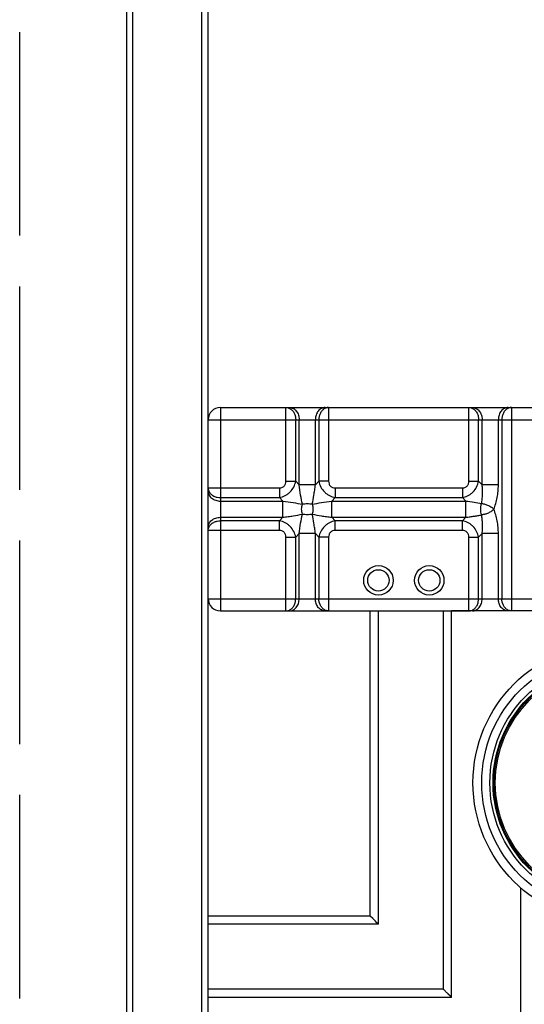
# Model space of a CAD drawing. Extents: x -4602 to -1211, y -1654 to 540.
# Drawn here: x -2756 to -2607, y -673 to -382 of the extents above; entities that cross this region are included whole.
import ezdxf

# ---------------------------------------------------------------- set-up
doc = ezdxf.new("R2010")
doc.units = 0
doc.header["$LTSCALE"] = 20
doc.header["$MEASUREMENT"] = 0
doc.linetypes.add('AM_ISO02W050', pattern=[7.5, 6, -1.5])
doc.layers.get('0').update_dxf_attribs({"linetype": 'CONTINUOUS'})
doc.layers.add('02___PRT_ALL_AXES', color=7, linetype='CONTINUOUS')
doc.layers.add('06___PRT_ALL_SURFS', color=7, linetype='CONTINUOUS')
doc.layers.add('AMC_Contour', color=7, linetype='CONTINUOUS', lineweight=30)

msp = doc.modelspace()

# ---------------------------------------------------------------- linework, layer by layer
at = {"color": 7, "linetype": 'Continuous'}
for p, q in [((-2722.922, -69.576), (-2722.922, -698.376)), ((-2702.522, -69.576), (-2702.522, -698.376)), ((-2724.722, -71.376), (-2724.722, -698.376)), ((-2700.722, -71.376), (-2700.722, -649.176)), ((-2665.022, -556.776), (-2623.622, -556.776)), ((-2652.722, -646.776), (-2652.722, -556.776)), ((-2650.322, -649.176), (-2650.322, -556.776)), ((-2631.122, -668.376), (-2631.122, -556.776)), ((-2628.722, -670.776), (-2628.722, -556.776)), ((-2608.322, -761.676), (-2608.322, -638.461)), ((-2652.722, -646.776), (-2700.722, -646.776)), ((-2651.964, -647.534), (-2652.722, -646.776)), ((-2650.322, -649.176), (-2700.722, -649.176)), ((-2631.122, -668.376), (-2700.722, -668.376)), ((-2700.722, -668.376), (-2700.722, -698.376)), ((-2628.722, -670.776), (-2700.722, -670.776))]:
    msp.add_line(p, q, dxfattribs=at)
msp.add_arc((-2651.044, -688.855), 28.57, 45.0137, 45.78977, dxfattribs=at)
for points, knots in [([(-2650.322, -649.176), (-2650.611, -648.896), (-2651.152, -648.342), (-2651.702, -647.796), (-2651.964, -647.534)], [0, 0, 0, 0, 0.5204763, 1, 1, 1, 1]), ([(-2628.722, -670.776), (-2628.721, -670.776), (-2628.724, -670.774), (-2628.725, -670.772), (-2628.731, -670.767), (-2628.736, -670.761), (-2628.745, -670.753), (-2628.759, -670.739), (-2628.78, -670.717), (-2628.811, -670.687), (-2628.848, -670.65), (-2628.89, -670.608), (-2628.957, -670.541), (-2629.051, -670.447), (-2629.175, -670.323), (-2629.312, -670.186), (-2629.46, -670.038), (-2629.617, -669.881), (-2629.839, -669.66), (-2630.128, -669.371), (-2630.483, -669.014), (-2630.724, -668.77), (-2630.846, -668.648)], [0, 0, 0, 0, 0.0004231, 0.0017145, 0.0038566, 0.0068315, 0.0106215, 0.0152087, 0.0267039, 0.0411745, 0.0584773, 0.0784436, 0.100874, 0.1523222, 0.2112119, 0.2760969, 0.3459859, 0.4199666, 0.4971501, 0.6588588, 0.8275041, 1, 1, 1, 1])]:
    msp.add_open_spline(points, degree=3, knots=knots, dxfattribs=at)
at = {"layer": '02___PRT_ALL_AXES', "color": 7, "linetype": 'Continuous'}
for radius in [41.1, 38.519, 36.106, 35.178, 34.886, 34.501]:
    msp.add_circle((-2581.322, -607.476), radius, dxfattribs=at)
at = {"layer": '06___PRT_ALL_SURFS', "color": 7, "linetype": 'Continuous'}
for p, q in [((-2696.972, -496.776), (-2696.972, -556.776)), ((-2696.972, -496.776), (-2465.672, -496.776)), ((-2677.622, -500.376), (-2677.621, -497.83)), ((-2665.022, -496.776), (-2665.021, -499.145)), ((-2623.622, -500.376), (-2623.621, -497.83)), ((-2611.022, -496.776), (-2611.021, -499.145)), ((-2700.572, -553.176), (-2700.572, -500.376)), ((-2700.572, -500.376), (-2462.072, -500.376)), ((-2677.622, -518.556), (-2677.622, -500.376)), ((-2674.742, -518.556), (-2674.742, -500.376)), ((-2673.722, -519.576), (-2673.722, -500.376)), ((-2668.922, -519.577), (-2668.922, -500.376)), ((-2667.902, -500.376), (-2667.902, -518.556)), ((-2665.022, -500.376), (-2665.022, -518.556)), ((-2623.622, -518.556), (-2623.622, -500.376)), ((-2620.742, -518.556), (-2620.742, -500.376)), ((-2619.722, -519.576), (-2619.722, -500.376)), ((-2614.922, -519.576), (-2614.922, -500.376)), ((-2613.902, -500.376), (-2613.902, -553.176)), ((-2611.022, -500.376), (-2611.022, -553.176)), ((-2677.622, -518.556), (-2674.742, -518.556)), ((-2674.742, -518.556), (-2673.722, -519.576)), ((-2668.922, -519.576), (-2673.722, -519.576)), ((-2668.922, -519.577), (-2667.902, -518.556)), ((-2665.022, -518.556), (-2667.902, -518.556)), ((-2623.622, -518.556), (-2620.742, -518.556)), ((-2620.742, -518.556), (-2619.722, -519.576)), ((-2614.922, -519.576), (-2619.722, -519.576)), ((-2696.972, -520.476), (-2679.542, -520.476)), ((-2679.542, -520.476), (-2679.542, -523.356)), ((-2663.102, -520.476), (-2663.102, -523.356)), ((-2663.102, -520.476), (-2625.542, -520.476)), ((-2625.542, -520.476), (-2625.542, -523.356)), ((-2696.972, -523.356), (-2679.542, -523.356)), ((-2696.972, -524.376), (-2678.522, -524.376)), ((-2679.542, -523.356), (-2678.522, -524.376)), ((-2678.522, -529.176), (-2678.522, -524.376)), ((-2664.122, -524.376), (-2663.102, -523.356)), ((-2664.122, -524.376), (-2624.522, -524.376)), ((-2664.122, -529.176), (-2664.122, -524.376)), ((-2663.102, -523.356), (-2625.542, -523.356)), ((-2625.542, -523.356), (-2624.522, -524.376)), ((-2624.522, -529.176), (-2624.522, -524.376)), ((-2696.972, -529.176), (-2678.522, -529.176)), ((-2679.542, -530.196), (-2696.972, -530.196)), ((-2678.522, -529.176), (-2679.542, -530.196)), ((-2679.542, -533.076), (-2679.542, -530.196)), ((-2663.102, -530.196), (-2664.122, -529.176)), ((-2664.122, -529.176), (-2624.522, -529.176)), ((-2625.542, -530.196), (-2663.102, -530.196)), ((-2663.102, -533.076), (-2663.102, -530.196)), ((-2624.522, -529.176), (-2625.542, -530.196)), ((-2625.542, -533.076), (-2625.542, -530.196)), ((-2696.972, -533.076), (-2699.518, -533.076)), ((-2679.542, -533.076), (-2696.972, -533.076)), ((-2673.722, -533.976), (-2674.742, -534.996)), ((-2668.922, -533.976), (-2673.722, -533.976)), ((-2673.722, -553.176), (-2673.722, -533.976)), ((-2667.902, -534.996), (-2668.922, -533.976)), ((-2668.922, -553.176), (-2668.922, -533.976)), ((-2625.542, -533.076), (-2663.102, -533.076)), ((-2619.722, -533.977), (-2620.742, -534.996)), ((-2614.922, -533.976), (-2619.722, -533.976)), ((-2619.722, -553.176), (-2619.722, -533.977)), ((-2614.922, -553.176), (-2614.922, -533.976)), ((-2677.622, -534.996), (-2674.742, -534.996)), ((-2677.622, -553.176), (-2677.622, -534.996)), ((-2674.742, -553.176), (-2674.742, -534.996)), ((-2665.022, -534.996), (-2667.902, -534.996)), ((-2667.902, -534.996), (-2667.902, -553.176)), ((-2665.022, -534.996), (-2665.022, -553.176)), ((-2623.622, -534.996), (-2620.742, -534.996)), ((-2623.622, -553.176), (-2623.622, -534.996)), ((-2620.742, -553.176), (-2620.742, -534.996)), ((-2700.572, -553.176), (-2462.072, -553.176)), ((-2665.022, -553.176), (-2665.022, -555.722)), ((-2611.022, -553.176), (-2611.022, -555.722)), ((-2696.972, -556.776), (-2652.722, -556.776)), ((-2533.922, -556.776), (-2628.722, -556.776)), ((-2700.722, -649.176), (-2700.722, -668.376)), ((-2628.722, -670.776), (-2700.722, -670.776))]:
    msp.add_line(p, q, dxfattribs=at)
for centre, radius in [((-2650.322, -547.776), 4.35), ((-2650.322, -547.776), 3.15), ((-2635.322, -547.776), 4.35), ((-2635.322, -547.776), 3.15)]:
    msp.add_circle(centre, radius, dxfattribs=at)
for centre, start, end in [((-2696.972, -500.376), 90, 180), ((-2696.972, -553.176), 180, 270)]:
    msp.add_arc(centre, 3.6, start, end, dxfattribs=at)
for points, knots in [([(-2677.621, -497.83), (-2677.621, -497.681), (-2677.622, -497.44), (-2677.622, -497.052), (-2677.624, -496.956), (-2677.622, -496.753), (-2677.622, -496.776)], [0, 0, 0, 0, 0.424591, 0.7400687, 0.9343705, 1, 1, 1, 1]), ([(-2677.622, -496.776), (-2677.475, -496.776), (-2677.18, -496.805), (-2676.748, -496.931), (-2676.338, -497.138), (-2676.09, -497.323), (-2675.972, -497.426)], [0, 0, 0, 0, 0.2426879, 0.4888116, 0.7405272, 1, 1, 1, 1]), ([(-2676.602, -496.776), (-2676.413, -496.776), (-2676.03, -496.824), (-2675.483, -497.034), (-2674.981, -497.373), (-2674.387, -497.987), (-2673.862, -498.999), (-2673.722, -499.911), (-2673.722, -500.376)], [0, 0, 0, 0, 0.1112441, 0.2248719, 0.3425614, 0.4654653, 0.7257659, 1, 1, 1, 1]), ([(-2675.972, -497.426), (-2675.724, -497.642), (-2675.285, -498.176), (-2675.013, -498.808), (-2674.916, -499.144)], [0, 0, 0, 0, 0.4848895, 1, 1, 1, 1]), ([(-2674.916, -499.144), (-2674.887, -499.243), (-2674.785, -499.646), (-2674.742, -500.064), (-2674.742, -500.376)], [0, 0, 0, 0, 0.2480189, 1, 1, 1, 1]), ([(-2666.042, -496.776), (-2666.23, -496.776), (-2666.613, -496.824), (-2667.16, -497.034), (-2667.662, -497.373), (-2668.256, -497.987), (-2668.781, -498.999), (-2668.922, -499.911), (-2668.922, -500.376)], [0, 0, 0, 0, 0.1112441, 0.2248719, 0.3425614, 0.4654653, 0.7257659, 1, 1, 1, 1]), ([(-2667.728, -499.144), (-2667.756, -499.243), (-2667.858, -499.646), (-2667.902, -500.064), (-2667.902, -500.376)], [0, 0, 0, 0, 0.2480189, 1, 1, 1, 1]), ([(-2666.671, -497.426), (-2666.919, -497.642), (-2667.358, -498.176), (-2667.63, -498.808), (-2667.728, -499.144)], [0, 0, 0, 0, 0.4848895, 1, 1, 1, 1]), ([(-2665.022, -496.776), (-2665.168, -496.776), (-2665.464, -496.805), (-2665.895, -496.931), (-2666.305, -497.138), (-2666.553, -497.323), (-2666.671, -497.426)], [0, 0, 0, 0, 0.2426878, 0.4888116, 0.7405272, 1, 1, 1, 1]), ([(-2665.021, -499.145), (-2665.021, -499.245), (-2665.021, -499.655), (-2665.022, -500.066), (-2665.022, -500.376)], [0, 0, 0, 0, 0.2433269, 1, 1, 1, 1]), ([(-2623.621, -497.83), (-2623.621, -497.681), (-2623.622, -497.44), (-2623.622, -497.052), (-2623.624, -496.956), (-2623.622, -496.753), (-2623.622, -496.776)], [0, 0, 0, 0, 0.424591, 0.7400687, 0.9343705, 1, 1, 1, 1]), ([(-2623.622, -496.776), (-2623.475, -496.776), (-2623.18, -496.805), (-2622.748, -496.931), (-2622.338, -497.138), (-2622.09, -497.323), (-2621.972, -497.426)], [0, 0, 0, 0, 0.2426879, 0.4888116, 0.7405272, 1, 1, 1, 1]), ([(-2622.602, -496.776), (-2622.413, -496.776), (-2622.03, -496.824), (-2621.483, -497.034), (-2620.981, -497.373), (-2620.387, -497.987), (-2619.862, -498.999), (-2619.722, -499.911), (-2619.722, -500.376)], [0, 0, 0, 0, 0.1112441, 0.2248719, 0.3425614, 0.4654653, 0.7257659, 1, 1, 1, 1]), ([(-2621.972, -497.426), (-2621.724, -497.642), (-2621.285, -498.176), (-2621.013, -498.808), (-2620.916, -499.144)], [0, 0, 0, 0, 0.4848895, 1, 1, 1, 1]), ([(-2620.916, -499.144), (-2620.887, -499.243), (-2620.785, -499.646), (-2620.742, -500.064), (-2620.742, -500.376)], [0, 0, 0, 0, 0.2480189, 1, 1, 1, 1]), ([(-2612.042, -496.776), (-2612.23, -496.776), (-2612.613, -496.824), (-2613.16, -497.034), (-2613.662, -497.373), (-2614.256, -497.987), (-2614.781, -498.999), (-2614.922, -499.911), (-2614.922, -500.376)], [0, 0, 0, 0, 0.1112441, 0.2248719, 0.3425614, 0.4654653, 0.7257659, 1, 1, 1, 1]), ([(-2613.728, -499.144), (-2613.756, -499.243), (-2613.858, -499.646), (-2613.902, -500.064), (-2613.902, -500.376)], [0, 0, 0, 0, 0.2480189, 1, 1, 1, 1]), ([(-2612.671, -497.426), (-2612.919, -497.642), (-2613.358, -498.176), (-2613.63, -498.808), (-2613.728, -499.144)], [0, 0, 0, 0, 0.4848895, 1, 1, 1, 1]), ([(-2611.022, -496.776), (-2611.168, -496.776), (-2611.464, -496.805), (-2611.895, -496.931), (-2612.305, -497.138), (-2612.553, -497.323), (-2612.671, -497.426)], [0, 0, 0, 0, 0.2426878, 0.4888116, 0.7405272, 1, 1, 1, 1]), ([(-2611.021, -499.145), (-2611.021, -499.245), (-2611.021, -499.655), (-2611.022, -500.066), (-2611.022, -500.376)], [0, 0, 0, 0, 0.2433269, 1, 1, 1, 1]), ([(-2679.542, -523.356), (-2679.25, -523.301), (-2678.672, -523.147), (-2677.846, -522.788), (-2677.077, -522.306), (-2676.157, -521.517), (-2675.253, -520.29), (-2674.852, -519.14), (-2674.742, -518.556)], [0, 0, 0, 0, 0.1235186, 0.2484224, 0.3742831, 0.5007001, 0.7522657, 1, 1, 1, 1]), ([(-2679.542, -520.476), (-2679.288, -520.476), (-2678.901, -520.42), (-2678.44, -520.199), (-2678.137, -519.961), (-2677.898, -519.658), (-2677.678, -519.197), (-2677.622, -518.81), (-2677.622, -518.556)], [0, 0, 0, 0, 0.2495666, 0.3747641, 0.4999996, 0.6252358, 0.7504336, 1, 1, 1, 1]), ([(-2672.777, -525.321), (-2672.956, -524.425), (-2673.311, -522.517), (-2673.602, -520.597), (-2673.722, -519.576)], [0, 0, 0, 0, 0.4707475, 1, 1, 1, 1]), ([(-2669.866, -525.321), (-2669.687, -524.425), (-2669.428, -523.038), (-2669.121, -521.121), (-2668.983, -520.103), (-2668.922, -519.577)], [0, 0, 0, 0, 0.4707221, 0.7269279, 1, 1, 1, 1]), ([(-2667.902, -518.556), (-2667.792, -519.14), (-2667.39, -520.29), (-2666.486, -521.517), (-2665.566, -522.306), (-2664.797, -522.788), (-2663.971, -523.147), (-2663.393, -523.301), (-2663.102, -523.356)], [0, 0, 0, 0, 0.2477343, 0.4992999, 0.6257169, 0.7515776, 0.8764814, 1, 1, 1, 1]), ([(-2665.022, -518.556), (-2665.021, -518.81), (-2664.965, -519.197), (-2664.745, -519.658), (-2664.506, -519.961), (-2664.204, -520.199), (-2663.742, -520.42), (-2663.355, -520.476), (-2663.102, -520.476)], [0, 0, 0, 0, 0.2495664, 0.3747642, 0.5000004, 0.6252359, 0.7504334, 1, 1, 1, 1]), ([(-2625.542, -520.476), (-2625.288, -520.476), (-2624.901, -520.42), (-2624.44, -520.199), (-2624.137, -519.961), (-2623.898, -519.658), (-2623.678, -519.197), (-2623.622, -518.81), (-2623.622, -518.556)], [0, 0, 0, 0, 0.2495666, 0.3747641, 0.4999996, 0.6252358, 0.7504336, 1, 1, 1, 1]), ([(-2625.542, -523.356), (-2625.25, -523.301), (-2624.672, -523.147), (-2623.846, -522.788), (-2623.077, -522.306), (-2622.157, -521.517), (-2621.253, -520.29), (-2620.852, -519.14), (-2620.742, -518.556)], [0, 0, 0, 0, 0.1235186, 0.2484224, 0.3742831, 0.5007001, 0.7522657, 1, 1, 1, 1]), ([(-2619.893, -525.104), (-2619.81, -524.68), (-2619.679, -523.801), (-2619.584, -522.441), (-2619.59, -521.022), (-2619.665, -520.061), (-2619.722, -519.576)], [0, 0, 0, 0, 0.2337553, 0.4797427, 0.7359236, 1, 1, 1, 1]), ([(-2616.272, -526.776), (-2616.052, -526.235), (-2615.665, -525.104), (-2615.245, -523.331), (-2614.983, -521.475), (-2614.922, -520.212), (-2614.922, -519.576)], [0, 0, 0, 0, 0.2379022, 0.4858872, 0.7410481, 1, 1, 1, 1]), ([(-2700.572, -520.476), (-2700.516, -520.476), (-2700.392, -520.475), (-2700.175, -520.476), (-2699.761, -520.476), (-2699.096, -520.478), (-2698.523, -520.477), (-2698.203, -520.476)], [0, 0, 0, 0, 0.0703502, 0.1567506, 0.2748733, 0.5946545, 1, 1, 1, 1]), ([(-2700.572, -520.476), (-2700.572, -520.623), (-2700.543, -520.918), (-2700.417, -521.35), (-2700.21, -521.76), (-2700.025, -522.008), (-2699.922, -522.126)], [0, 0, 0, 0, 0.2426878, 0.4888116, 0.7405272, 1, 1, 1, 1]), ([(-2700.572, -521.496), (-2700.572, -521.685), (-2700.524, -522.068), (-2700.314, -522.615), (-2699.975, -523.117), (-2699.361, -523.711), (-2698.349, -524.236), (-2697.437, -524.376), (-2696.972, -524.376)], [0, 0, 0, 0, 0.1112441, 0.2248719, 0.3425614, 0.4654653, 0.7257659, 1, 1, 1, 1]), ([(-2699.922, -522.126), (-2699.706, -522.374), (-2699.171, -522.813), (-2698.54, -523.085), (-2698.204, -523.182)], [0, 0, 0, 0, 0.4848895, 1, 1, 1, 1]), ([(-2698.203, -520.476), (-2698.103, -520.476), (-2697.693, -520.476), (-2697.282, -520.476), (-2696.972, -520.476)], [0, 0, 0, 0, 0.2433267, 1, 1, 1, 1]), ([(-2698.204, -523.182), (-2698.105, -523.211), (-2697.702, -523.313), (-2697.284, -523.356), (-2696.972, -523.356)], [0, 0, 0, 0, 0.2480189, 1, 1, 1, 1]), ([(-2678.522, -524.376), (-2677.501, -524.496), (-2675.581, -524.787), (-2673.673, -525.142), (-2672.777, -525.321)], [0, 0, 0, 0, 0.5293115, 1, 1, 1, 1]), ([(-2672.777, -528.232), (-2672.847, -528.002), (-2672.951, -527.52), (-2673.003, -526.776), (-2672.951, -526.033), (-2672.847, -525.551), (-2672.777, -525.321)], [0, 0, 0, 0, 0.2443415, 0.5, 0.7556585, 1, 1, 1, 1]), ([(-2672.777, -525.321), (-2672.547, -525.25), (-2672.065, -525.146), (-2671.322, -525.095), (-2670.578, -525.146), (-2670.096, -525.25), (-2669.866, -525.321)], [0, 0, 0, 0, 0.2443613, 0.5, 0.7556387, 1, 1, 1, 1]), ([(-2669.866, -525.321), (-2668.97, -525.142), (-2667.062, -524.787), (-2665.142, -524.496), (-2664.122, -524.376)], [0, 0, 0, 0, 0.4706882, 1, 1, 1, 1]), ([(-2669.866, -525.321), (-2669.796, -525.551), (-2669.692, -526.033), (-2669.64, -526.776), (-2669.692, -527.52), (-2669.796, -528.002), (-2669.866, -528.232)], [0, 0, 0, 0, 0.2443414, 0.5, 0.7556586, 1, 1, 1, 1]), ([(-2624.522, -524.376), (-2623.709, -524.472), (-2622.162, -524.696), (-2620.624, -524.967), (-2619.893, -525.104)], [0, 0, 0, 0, 0.5239686, 1, 1, 1, 1]), ([(-2619.894, -528.448), (-2619.975, -528.188), (-2620.106, -527.635), (-2620.164, -526.776), (-2620.111, -526.052), (-2620.012, -525.494), (-2619.939, -525.23), (-2619.894, -525.104)], [0, 0, 0, 0, 0.241562, 0.4998518, 0.7581416, 0.882052, 1, 1, 1, 1]), ([(-2619.894, -525.104), (-2619.731, -525.112), (-2619.397, -525.157), (-2618.894, -525.276), (-2618.382, -525.438), (-2617.88, -525.646), (-2617.404, -525.889), (-2617.034, -526.119), (-2616.766, -526.318), (-2616.532, -526.515), (-2616.371, -526.671), (-2616.272, -526.776)], [0, 0, 0, 0, 0.119728, 0.2476408, 0.3805849, 0.5150779, 0.6475434, 0.7744811, 0.8350535, 0.8932427, 1, 1, 1, 1]), ([(-2678.522, -529.176), (-2677.995, -529.115), (-2676.977, -528.976), (-2675.06, -528.67), (-2673.673, -528.411), (-2672.777, -528.232)], [0, 0, 0, 0, 0.2731609, 0.5293474, 1, 1, 1, 1]), ([(-2673.722, -533.976), (-2673.602, -532.956), (-2673.311, -531.036), (-2672.956, -529.128), (-2672.777, -528.232)], [0, 0, 0, 0, 0.5292524, 1, 1, 1, 1]), ([(-2669.866, -528.232), (-2670.096, -528.303), (-2670.578, -528.407), (-2671.322, -528.457), (-2672.065, -528.407), (-2672.547, -528.303), (-2672.777, -528.232)], [0, 0, 0, 0, 0.2443613, 0.5, 0.7556387, 1, 1, 1, 1]), ([(-2669.866, -528.232), (-2668.97, -528.411), (-2667.583, -528.67), (-2665.666, -528.976), (-2664.648, -529.115), (-2664.122, -529.176)], [0, 0, 0, 0, 0.4706527, 0.7268389, 1, 1, 1, 1]), ([(-2668.922, -533.976), (-2668.983, -533.45), (-2669.121, -532.432), (-2669.428, -530.515), (-2669.687, -529.128), (-2669.866, -528.232)], [0, 0, 0, 0, 0.273072, 0.5292779, 1, 1, 1, 1]), ([(-2624.522, -529.176), (-2624.105, -529.128), (-2623.293, -529.02), (-2622.109, -528.84), (-2620.982, -528.649), (-2620.251, -528.516), (-2619.893, -528.449)], [0, 0, 0, 0, 0.2685826, 0.5239925, 0.7672708, 1, 1, 1, 1]), ([(-2616.272, -526.776), (-2616.368, -526.885), (-2616.589, -527.099), (-2617.111, -527.5), (-2617.879, -527.93), (-2618.716, -528.238), (-2619.398, -528.393), (-2619.732, -528.437), (-2619.894, -528.448)], [0, 0, 0, 0, 0.1070973, 0.2255948, 0.4849213, 0.752259, 0.880342, 1, 1, 1, 1]), ([(-2619.722, -533.977), (-2619.665, -533.491), (-2619.59, -532.531), (-2619.584, -531.112), (-2619.679, -529.752), (-2619.81, -528.873), (-2619.893, -528.449)], [0, 0, 0, 0, 0.2640766, 0.5202574, 0.7662448, 1, 1, 1, 1]), ([(-2614.922, -533.976), (-2614.922, -533.341), (-2614.983, -532.077), (-2615.245, -530.222), (-2615.665, -528.449), (-2616.052, -527.318), (-2616.272, -526.776)], [0, 0, 0, 0, 0.2589519, 0.5141128, 0.7620979, 1, 1, 1, 1]), ([(-2700.572, -532.056), (-2700.572, -531.868), (-2700.524, -531.485), (-2700.314, -530.938), (-2699.975, -530.436), (-2699.361, -529.842), (-2698.349, -529.316), (-2697.437, -529.176), (-2696.972, -529.176)], [0, 0, 0, 0, 0.1112441, 0.2248719, 0.3425614, 0.4654653, 0.7257659, 1, 1, 1, 1]), ([(-2700.572, -533.076), (-2700.572, -532.93), (-2700.543, -532.634), (-2700.417, -532.203), (-2700.21, -531.793), (-2700.025, -531.544), (-2699.922, -531.427)], [0, 0, 0, 0, 0.2426879, 0.4888116, 0.7405272, 1, 1, 1, 1]), ([(-2699.922, -531.427), (-2699.706, -531.179), (-2699.171, -530.74), (-2698.54, -530.468), (-2698.204, -530.37)], [0, 0, 0, 0, 0.4848895, 1, 1, 1, 1]), ([(-2698.204, -530.37), (-2698.105, -530.342), (-2697.702, -530.24), (-2697.284, -530.196), (-2696.972, -530.196)], [0, 0, 0, 0, 0.2480189, 1, 1, 1, 1]), ([(-2674.742, -534.996), (-2674.852, -534.413), (-2675.253, -533.263), (-2676.157, -532.036), (-2677.077, -531.247), (-2677.846, -530.764), (-2678.672, -530.405), (-2679.25, -530.251), (-2679.542, -530.196)], [0, 0, 0, 0, 0.2477343, 0.4992999, 0.6257169, 0.7515776, 0.8764814, 1, 1, 1, 1]), ([(-2663.102, -530.196), (-2663.393, -530.251), (-2663.971, -530.405), (-2664.797, -530.764), (-2665.566, -531.247), (-2666.486, -532.036), (-2667.39, -533.263), (-2667.792, -534.413), (-2667.902, -534.996)], [0, 0, 0, 0, 0.1235186, 0.2484224, 0.3742831, 0.5007001, 0.7522657, 1, 1, 1, 1]), ([(-2620.742, -534.996), (-2620.852, -534.413), (-2621.253, -533.263), (-2622.157, -532.036), (-2623.077, -531.247), (-2623.846, -530.764), (-2624.672, -530.405), (-2625.25, -530.251), (-2625.542, -530.196)], [0, 0, 0, 0, 0.2477343, 0.4992999, 0.6257169, 0.7515776, 0.8764814, 1, 1, 1, 1]), ([(-2699.518, -533.076), (-2699.667, -533.076), (-2699.927, -533.077), (-2700.255, -533.077), (-2700.457, -533.078), (-2700.548, -533.077), (-2700.572, -533.076)], [0, 0, 0, 0, 0.4245917, 0.7400692, 0.9343711, 1, 1, 1, 1]), ([(-2677.622, -534.996), (-2677.622, -534.743), (-2677.678, -534.356), (-2677.898, -533.894), (-2678.137, -533.592), (-2678.44, -533.353), (-2678.901, -533.133), (-2679.288, -533.076), (-2679.542, -533.076)], [0, 0, 0, 0, 0.2495664, 0.3747642, 0.5000004, 0.6252359, 0.7504334, 1, 1, 1, 1]), ([(-2663.102, -533.076), (-2663.355, -533.076), (-2663.742, -533.133), (-2664.204, -533.353), (-2664.506, -533.592), (-2664.745, -533.894), (-2664.965, -534.356), (-2665.021, -534.743), (-2665.022, -534.996)], [0, 0, 0, 0, 0.2495666, 0.3747641, 0.4999996, 0.6252358, 0.7504336, 1, 1, 1, 1]), ([(-2623.622, -534.996), (-2623.622, -534.743), (-2623.678, -534.356), (-2623.898, -533.894), (-2624.137, -533.592), (-2624.44, -533.353), (-2624.901, -533.133), (-2625.288, -533.076), (-2625.542, -533.076)], [0, 0, 0, 0, 0.2495664, 0.3747642, 0.5000004, 0.6252359, 0.7504334, 1, 1, 1, 1]), ([(-2677.622, -556.776), (-2677.622, -556.721), (-2677.623, -556.597), (-2677.622, -556.38), (-2677.622, -555.966), (-2677.62, -555.3), (-2677.621, -554.728), (-2677.622, -554.408)], [0, 0, 0, 0, 0.0703502, 0.1567506, 0.2748733, 0.5946545, 1, 1, 1, 1]), ([(-2677.622, -554.408), (-2677.622, -554.308), (-2677.622, -553.898), (-2677.622, -553.487), (-2677.622, -553.176)], [0, 0, 0, 0, 0.2433267, 1, 1, 1, 1]), ([(-2676.602, -556.776), (-2676.413, -556.776), (-2676.03, -556.729), (-2675.483, -556.519), (-2674.981, -556.18), (-2674.387, -555.566), (-2673.862, -554.554), (-2673.722, -553.641), (-2673.722, -553.176)], [0, 0, 0, 0, 0.1112441, 0.2248719, 0.3425614, 0.4654653, 0.7257659, 1, 1, 1, 1]), ([(-2675.972, -556.127), (-2675.724, -555.91), (-2675.285, -555.376), (-2675.013, -554.744), (-2674.916, -554.409)], [0, 0, 0, 0, 0.4848895, 1, 1, 1, 1]), ([(-2674.916, -554.409), (-2674.887, -554.31), (-2674.785, -553.907), (-2674.742, -553.489), (-2674.742, -553.176)], [0, 0, 0, 0, 0.2480189, 1, 1, 1, 1]), ([(-2666.042, -556.776), (-2666.23, -556.776), (-2666.613, -556.729), (-2667.16, -556.519), (-2667.662, -556.18), (-2668.256, -555.566), (-2668.781, -554.554), (-2668.922, -553.641), (-2668.922, -553.176)], [0, 0, 0, 0, 0.1112441, 0.2248719, 0.3425614, 0.4654653, 0.7257659, 1, 1, 1, 1]), ([(-2667.728, -554.409), (-2667.756, -554.31), (-2667.858, -553.907), (-2667.902, -553.489), (-2667.902, -553.176)], [0, 0, 0, 0, 0.2480189, 1, 1, 1, 1]), ([(-2666.671, -556.127), (-2666.919, -555.91), (-2667.358, -555.376), (-2667.63, -554.744), (-2667.728, -554.409)], [0, 0, 0, 0, 0.4848895, 1, 1, 1, 1]), ([(-2623.622, -556.776), (-2623.622, -556.721), (-2623.623, -556.597), (-2623.622, -556.38), (-2623.622, -555.966), (-2623.62, -555.3), (-2623.621, -554.728), (-2623.622, -554.408)], [0, 0, 0, 0, 0.0703502, 0.1567506, 0.2748733, 0.5946545, 1, 1, 1, 1]), ([(-2623.622, -554.408), (-2623.622, -554.308), (-2623.622, -553.898), (-2623.622, -553.487), (-2623.622, -553.176)], [0, 0, 0, 0, 0.2433267, 1, 1, 1, 1]), ([(-2622.602, -556.776), (-2622.413, -556.776), (-2622.03, -556.729), (-2621.483, -556.519), (-2620.981, -556.18), (-2620.387, -555.566), (-2619.862, -554.554), (-2619.722, -553.641), (-2619.722, -553.176)], [0, 0, 0, 0, 0.1112441, 0.2248719, 0.3425614, 0.4654653, 0.7257659, 1, 1, 1, 1]), ([(-2621.972, -556.127), (-2621.724, -555.91), (-2621.285, -555.376), (-2621.013, -554.744), (-2620.916, -554.409)], [0, 0, 0, 0, 0.4848895, 1, 1, 1, 1]), ([(-2620.916, -554.409), (-2620.887, -554.31), (-2620.785, -553.907), (-2620.742, -553.489), (-2620.742, -553.176)], [0, 0, 0, 0, 0.2480189, 1, 1, 1, 1]), ([(-2612.042, -556.776), (-2612.23, -556.776), (-2612.613, -556.729), (-2613.16, -556.519), (-2613.662, -556.18), (-2614.256, -555.566), (-2614.781, -554.554), (-2614.922, -553.641), (-2614.922, -553.176)], [0, 0, 0, 0, 0.1112441, 0.2248719, 0.3425614, 0.4654653, 0.7257659, 1, 1, 1, 1]), ([(-2613.728, -554.409), (-2613.756, -554.31), (-2613.858, -553.907), (-2613.902, -553.489), (-2613.902, -553.176)], [0, 0, 0, 0, 0.2480189, 1, 1, 1, 1]), ([(-2612.671, -556.127), (-2612.919, -555.91), (-2613.358, -555.376), (-2613.63, -554.744), (-2613.728, -554.409)], [0, 0, 0, 0, 0.4848895, 1, 1, 1, 1]), ([(-2677.622, -556.776), (-2677.475, -556.776), (-2677.18, -556.748), (-2676.748, -556.622), (-2676.338, -556.415), (-2676.09, -556.23), (-2675.972, -556.127)], [0, 0, 0, 0, 0.2426878, 0.4888116, 0.7405272, 1, 1, 1, 1]), ([(-2665.022, -556.776), (-2665.168, -556.776), (-2665.464, -556.748), (-2665.895, -556.622), (-2666.305, -556.415), (-2666.553, -556.23), (-2666.671, -556.127)], [0, 0, 0, 0, 0.2426879, 0.4888116, 0.7405272, 1, 1, 1, 1]), ([(-2665.022, -555.722), (-2665.022, -555.872), (-2665.021, -556.132), (-2665.021, -556.46), (-2665.02, -556.662), (-2665.021, -556.753), (-2665.022, -556.776)], [0, 0, 0, 0, 0.4245917, 0.7400692, 0.9343711, 1, 1, 1, 1]), ([(-2623.622, -556.776), (-2623.475, -556.776), (-2623.18, -556.748), (-2622.748, -556.622), (-2622.338, -556.415), (-2622.09, -556.23), (-2621.972, -556.127)], [0, 0, 0, 0, 0.2426878, 0.4888116, 0.7405272, 1, 1, 1, 1]), ([(-2611.022, -556.776), (-2611.168, -556.776), (-2611.464, -556.748), (-2611.895, -556.622), (-2612.305, -556.415), (-2612.553, -556.23), (-2612.671, -556.127)], [0, 0, 0, 0, 0.2426879, 0.4888116, 0.7405272, 1, 1, 1, 1]), ([(-2611.022, -555.722), (-2611.022, -555.872), (-2611.021, -556.132), (-2611.021, -556.46), (-2611.02, -556.662), (-2611.021, -556.753), (-2611.022, -556.776)], [0, 0, 0, 0, 0.4245917, 0.7400692, 0.9343711, 1, 1, 1, 1])]:
    msp.add_open_spline(points, degree=3, knots=knots, dxfattribs=at)
at = {"layer": 'AMC_Contour', "linetype": 'AM_ISO02W050', "ltscale": 0.5}
msp.add_lwpolyline([(-2756.214, 95.687), (-2064.488, 95.687), (-2064.488, -821.054), (-2756.214, -821.054)], close=True, dxfattribs=at)

doc.saveas('drawing.dxf')
